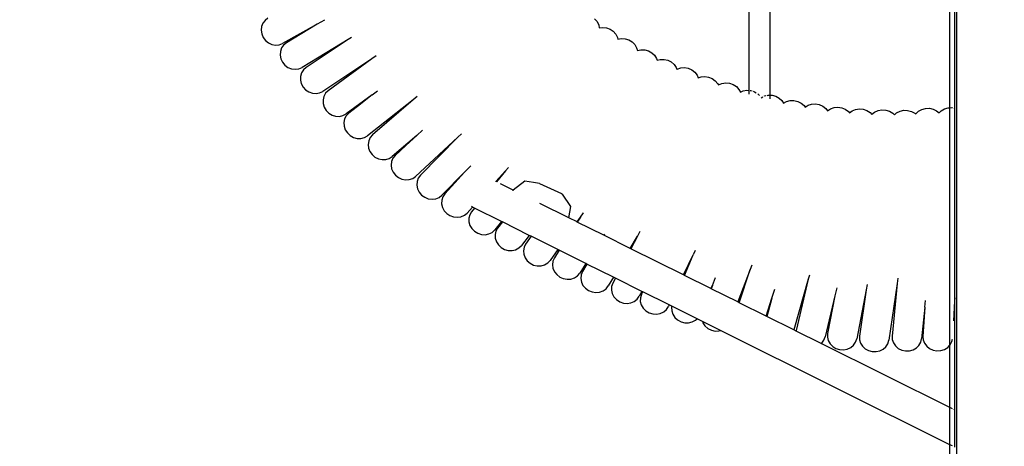
# Model space of a CAD drawing. Units: millimetres. Extents: x -154 to 1249, y 104 to 983.
# Drawn here: x 525 to 583, y 530 to 556 of the extents above; entities that cross this region are included whole.
import ezdxf

# ---------------------------------------------------------------- set-up
doc = ezdxf.new("R2010")
doc.units = ezdxf.units.MM
doc.header["$MEASUREMENT"] = 0
doc.layers.add('VP-DIM', color=7, linetype='Continuous')
doc.layers.add('VP-EQ', color=7, linetype='Continuous', true_color=0x8a3492)
doc.styles.get("Standard").update_dxf_attribs({"font": 'arial.ttf'})
doc.dimstyles.get("Standard").update_dxf_attribs({"dimtxt": 14, "dimasz": 20, "dimexe": 20, "dimexo": 50, "dimgap": 20, "dimtad": 0, "dimdec": 0, "dimzin": 0, "dimdsep": 46, "dimtxsty": 'Standard', "dimcen": -0.09, "dimadec": 0, "dimazin": 0, "dimtfac": 1, "dimtdec": 4, "dimtofl": 0, "dimtmove": 0, "dimatfit": 3, "dimfxl": 70, "dimfxlon": 1, "dimtolj": 1, "dimtzin": 0, "dimarcsym": 0})

# ---------------------------------------------------------------- blocks, each defined once
blk = doc.blocks.new('RB0594_')
at = {"color": 0}
for p, q in [((1694.134, 449.967), (1694.134, 185.027)), ((1693.734, 274.624), (1693.734, 284.685)), ((1694.034, 274.6), (1694.034, 284.511)), ((1681.808, 280.725), (1681.808, 275.649)), ((1683.078, 275.366), (1683.078, 280.725)), ((1653.264, 279.928), (1653.094, 279.801)), ((1672.653, 279.901), (1672.799, 279.729)), ((1652.887, 279.431), (1652.864, 279.214)), ((1652.966, 279.631), (1652.887, 279.431)), ((1653.094, 279.801), (1652.966, 279.631)), ((1656.185, 279.569), (1654.136, 278.438)), ((1656.185, 279.569), (1654.363, 278.474)), ((1656.616, 279.808), (1656.185, 279.569)), ((1672.799, 279.729), (1672.896, 279.528)), ((1672.896, 279.528), (1672.931, 279.352)), ((1672.931, 279.352), (1673.129, 279.383)), ((1673.129, 279.383), (1673.352, 279.36)), ((1673.352, 279.36), (1673.566, 279.282)), ((1652.864, 279.214), (1652.897, 278.995)), ((1652.897, 278.995), (1652.986, 278.789)), ((1652.986, 278.789), (1653.123, 278.609)), ((1658.235, 278.787), (1658.022, 278.659)), ((1673.566, 279.282), (1673.755, 279.155)), ((1673.755, 279.155), (1673.907, 278.988)), ((1673.907, 278.988), (1674.011, 278.791)), ((1674.011, 278.791), (1674.035, 278.688)), ((1674.035, 278.688), (1674.234, 278.728)), ((1674.234, 278.728), (1674.458, 278.715)), ((1674.458, 278.715), (1674.675, 278.647)), ((1653.123, 278.609), (1653.299, 278.469)), ((1653.299, 278.469), (1653.503, 278.377)), ((1653.503, 278.377), (1653.72, 278.341)), ((1653.72, 278.341), (1653.936, 278.361)), ((1653.936, 278.361), (1654.136, 278.438)), ((1654.076, 278.166), (1654.005, 277.963)), ((1654.198, 278.34), (1654.076, 278.166)), ((1654.363, 278.474), (1654.198, 278.34)), ((1658.022, 278.659), (1655.292, 277.017)), ((1658.022, 278.659), (1655.534, 277.009)), ((1674.675, 278.647), (1674.871, 278.529)), ((1674.871, 278.529), (1675.03, 278.368)), ((1675.03, 278.368), (1675.144, 278.176)), ((1675.144, 278.176), (1675.191, 278.013)), ((1654.005, 277.963), (1653.99, 277.746)), ((1653.99, 277.746), (1654.032, 277.528)), ((1659.695, 277.693), (1659.424, 277.513)), ((1675.191, 278.013), (1675.398, 278.061)), ((1675.398, 278.061), (1675.623, 278.056)), ((1675.623, 278.056), (1675.842, 277.996)), ((1675.842, 277.996), (1676.042, 277.885)), ((1676.042, 277.885), (1676.207, 277.73)), ((1676.207, 277.73), (1676.328, 277.542)), ((1676.328, 277.542), (1676.363, 277.433)), ((1654.032, 277.528), (1654.128, 277.325)), ((1654.128, 277.325), (1654.272, 277.151)), ((1654.272, 277.151), (1654.454, 277.017)), ((1654.454, 277.017), (1654.661, 276.933)), ((1655.095, 276.933), (1655.292, 277.017)), ((1655.534, 277.009), (1655.375, 276.868)), ((1659.424, 277.513), (1656.528, 275.593)), ((1659.424, 277.513), (1656.844, 275.628)), ((1676.363, 277.433), (1676.545, 277.485)), ((1676.545, 277.485), (1676.77, 277.49)), ((1676.77, 277.49), (1676.992, 277.439)), ((1676.992, 277.439), (1677.196, 277.337)), ((1677.196, 277.337), (1677.369, 277.19)), ((1677.369, 277.19), (1677.499, 277.007)), ((1677.499, 277.007), (1677.536, 276.909)), ((1677.55, 276.918), (1677.759, 276.987)), ((1677.759, 276.987), (1677.983, 277.001)), ((1677.983, 277.001), (1678.207, 276.96)), ((1678.207, 276.96), (1678.416, 276.867)), ((1654.661, 276.933), (1654.88, 276.904)), ((1654.88, 276.904), (1655.095, 276.933)), ((1655.199, 276.483), (1655.194, 276.265)), ((1655.261, 276.689), (1655.199, 276.483)), ((1655.375, 276.868), (1655.261, 276.689)), ((1677.536, 276.909), (1677.55, 276.918)), ((1678.416, 276.867), (1678.595, 276.727)), ((1678.595, 276.727), (1678.733, 276.55)), ((1678.733, 276.55), (1678.803, 276.387)), ((1678.803, 276.387), (1678.967, 276.448)), ((1678.967, 276.448), (1679.19, 276.471)), ((1679.19, 276.471), (1679.415, 276.439)), ((1679.415, 276.439), (1679.628, 276.353)), ((1655.194, 276.265), (1655.246, 276.05)), ((1655.246, 276.05), (1655.352, 275.851)), ((1655.352, 275.851), (1655.504, 275.683)), ((1679.628, 276.353), (1679.813, 276.22)), ((1679.813, 276.22), (1679.957, 276.048)), ((1679.957, 276.048), (1679.995, 275.97)), ((1679.995, 275.97), (1680.006, 275.979)), ((1680.006, 275.979), (1680.208, 276.065)), ((1680.208, 276.065), (1680.43, 276.098)), ((1680.43, 276.098), (1680.657, 276.075)), ((1680.657, 276.075), (1680.874, 275.999)), ((1680.874, 275.999), (1681.064, 275.874)), ((1681.064, 275.874), (1681.217, 275.71)), ((1655.504, 275.683), (1655.691, 275.557)), ((1655.691, 275.557), (1655.902, 275.482)), ((1655.902, 275.482), (1656.122, 275.463)), ((1656.122, 275.463), (1656.335, 275.501)), ((1656.335, 275.501), (1656.528, 275.593)), ((1656.587, 275.296), (1656.535, 275.088)), ((1656.692, 275.48), (1656.587, 275.296)), ((1656.844, 275.628), (1656.692, 275.48)), ((1659.453, 275.39), (1657.905, 274.258)), ((1659.453, 275.39), (1658.752, 274.837)), ((1659.453, 275.39), (1659.771, 275.622)), ((1662.124, 275.284), (1661.884, 275.095)), ((1681.217, 275.71), (1681.308, 275.539)), ((1681.308, 275.539), (1681.471, 275.615)), ((1681.471, 275.615), (1681.692, 275.656)), ((1681.692, 275.656), (1681.808, 275.649)), ((1681.808, 275.649), (1681.839, 275.647)), ((1681.808, 275.649), (1681.808, 275.42)), ((1681.877, 275.644), (1681.92, 275.641)), ((1681.92, 275.641), (1681.994, 275.618)), ((1682.07, 275.594), (1682.138, 275.573)), ((1682.138, 275.573), (1682.247, 275.507)), ((1682.344, 275.445), (1682.443, 275.345)), ((1682.542, 275.217), (1682.639, 275.268)), ((1682.731, 275.316), (1682.734, 275.318)), ((1682.734, 275.318), (1682.816, 275.337)), ((1682.892, 275.354), (1682.953, 275.368)), ((1682.953, 275.368), (1683.009, 275.367)), ((1683.047, 275.367), (1683.078, 275.366)), ((1683.078, 275.366), (1683.181, 275.364)), ((1683.078, 275.14), (1683.078, 275.366)), ((1683.181, 275.364), (1683.403, 275.305)), ((1683.403, 275.305), (1683.604, 275.196)), ((1683.604, 275.196), (1683.769, 275.044)), ((1656.535, 275.088), (1656.54, 274.87)), ((1656.54, 274.87), (1656.603, 274.656)), ((1656.603, 274.656), (1656.718, 274.463)), ((1658.752, 274.837), (1658.064, 274.295)), ((1661.884, 275.095), (1659.174, 272.963)), ((1661.884, 275.095), (1659.473, 273.013)), ((1683.769, 275.044), (1683.87, 274.89)), ((1683.87, 274.89), (1684.038, 274.985)), ((1684.038, 274.985), (1684.254, 275.043)), ((1684.254, 275.043), (1684.482, 275.047)), ((1684.482, 275.047), (1684.706, 274.996)), ((1684.706, 274.996), (1684.911, 274.894)), ((1684.911, 274.894), (1685.082, 274.748)), ((1685.082, 274.748), (1685.14, 274.664)), ((1685.14, 274.664), (1685.316, 274.775)), ((1685.316, 274.775), (1685.529, 274.842)), ((1685.529, 274.842), (1685.757, 274.856)), ((1685.757, 274.856), (1685.983, 274.815)), ((1685.983, 274.815), (1686.192, 274.722)), ((1686.192, 274.722), (1686.37, 274.584)), ((1686.648, 274.561), (1686.858, 274.636)), ((1686.858, 274.636), (1687.085, 274.658)), ((1687.085, 274.658), (1687.313, 274.625)), ((1687.313, 274.625), (1687.525, 274.539)), ((1693.41, 274.55), (1693.627, 274.617)), ((1693.627, 274.617), (1693.734, 274.624)), ((1693.734, 274.624), (1693.857, 274.631)), ((1693.734, 260.538), (1693.734, 274.624)), ((1693.857, 274.631), (1693.884, 274.626)), ((1693.96, 274.613), (1694.034, 274.6)), ((1656.718, 274.463), (1656.877, 274.302)), ((1656.877, 274.302), (1657.071, 274.185)), ((1657.071, 274.185), (1657.285, 274.119)), ((1657.285, 274.119), (1657.505, 274.11)), ((1657.505, 274.11), (1657.717, 274.157)), ((1657.717, 274.157), (1657.905, 274.258)), ((1657.917, 274.142), (1657.819, 273.954)), ((1658.064, 274.295), (1657.917, 274.142)), ((1686.37, 274.584), (1686.478, 274.445)), ((1686.478, 274.445), (1686.648, 274.561)), ((1687.525, 274.539), (1687.708, 274.407)), ((1687.708, 274.407), (1687.78, 274.322)), ((1687.78, 274.322), (1687.934, 274.438)), ((1687.934, 274.438), (1688.141, 274.522)), ((1688.141, 274.522), (1688.367, 274.554)), ((1688.367, 274.554), (1688.596, 274.532)), ((1688.596, 274.532), (1688.812, 274.456)), ((1688.812, 274.456), (1689.001, 274.332)), ((1689.001, 274.332), (1689.098, 274.226)), ((1689.098, 274.226), (1689.101, 274.23)), ((1689.101, 274.23), (1689.27, 274.368)), ((1689.27, 274.368), (1689.474, 274.46)), ((1689.474, 274.46), (1689.698, 274.5)), ((1689.698, 274.5), (1689.927, 274.486)), ((1689.927, 274.486), (1690.147, 274.419)), ((1690.147, 274.419), (1690.341, 274.302)), ((1690.341, 274.302), (1690.441, 274.201)), ((1690.441, 274.201), (1690.575, 274.32)), ((1690.575, 274.32), (1690.774, 274.42)), ((1690.774, 274.42), (1690.996, 274.47)), ((1690.996, 274.47), (1691.226, 274.466)), ((1691.226, 274.466), (1691.448, 274.407)), ((1691.448, 274.407), (1691.647, 274.299)), ((1691.647, 274.299), (1691.71, 274.241)), ((1691.71, 274.241), (1691.72, 274.259)), ((1691.72, 274.259), (1691.876, 274.411)), ((1691.876, 274.411), (1692.07, 274.52)), ((1692.07, 274.52), (1692.29, 274.58)), ((1692.29, 274.58), (1692.52, 274.586)), ((1692.52, 274.586), (1692.744, 274.537)), ((1692.744, 274.537), (1692.948, 274.438)), ((1692.948, 274.438), (1693.1, 274.309)), ((1693.1, 274.309), (1693.22, 274.434)), ((1693.22, 274.434), (1693.41, 274.55)), ((1694.034, 274.6), (1694.045, 274.598)), ((1694.034, 263.171), (1694.034, 274.6)), ((1657.819, 273.954), (1657.774, 273.744)), ((1657.774, 273.744), (1657.788, 273.527)), ((1657.788, 273.527), (1657.858, 273.316)), ((1657.858, 273.316), (1657.98, 273.126)), ((1657.98, 273.126), (1658.145, 272.971)), ((1658.145, 272.971), (1658.343, 272.861)), ((1658.343, 272.861), (1658.559, 272.803)), ((1658.78, 272.801), (1658.989, 272.855)), ((1658.989, 272.855), (1659.174, 272.963)), ((1659.473, 273.013), (1659.335, 272.853)), ((1662.094, 272.983), (1660.646, 271.732)), ((1662.094, 272.983), (1661.454, 272.386)), ((1664.538, 272.878), (1662.032, 270.552)), ((1662.094, 272.983), (1662.448, 273.289)), ((1664.538, 272.878), (1662.315, 270.615)), ((1664.748, 273.073), (1664.538, 272.878)), ((1658.559, 272.803), (1658.78, 272.801)), ((1659.245, 272.661), (1659.211, 272.45)), ((1659.211, 272.45), (1659.235, 272.233)), ((1659.335, 272.853), (1659.245, 272.661)), ((1661.454, 272.386), (1660.814, 271.791)), ((1659.235, 272.233), (1659.315, 272.025)), ((1659.315, 272.025), (1659.445, 271.841)), ((1659.445, 271.841), (1659.618, 271.694)), ((1659.618, 271.694), (1659.821, 271.592)), ((1660.467, 271.616), (1660.646, 271.732)), ((1660.814, 271.791), (1660.681, 271.627)), ((1659.821, 271.592), (1660.04, 271.544)), ((1660.04, 271.544), (1660.26, 271.552)), ((1660.26, 271.552), (1660.467, 271.616)), ((1660.598, 271.432), (1660.572, 271.219)), ((1660.572, 271.219), (1660.604, 271.003)), ((1660.681, 271.627), (1660.598, 271.432)), ((1664.929, 270.794), (1665.304, 271.175)), ((1660.604, 271.003), (1660.691, 270.799)), ((1660.691, 270.799), (1660.829, 270.62)), ((1660.829, 270.62), (1661.007, 270.478)), ((1661.858, 270.43), (1662.032, 270.552)), ((1662.315, 270.615), (1662.19, 270.445)), ((1664.929, 270.794), (1663.592, 269.432)), ((1664.929, 270.794), (1664.354, 270.159)), ((1666.791, 270.244), (1667.368, 270.876)), ((1667.368, 270.876), (1666.826, 270.224)), ((1667.548, 271.073), (1667.368, 270.876)), ((1661.007, 270.478), (1661.213, 270.384)), ((1661.213, 270.384), (1661.434, 270.343)), ((1661.434, 270.343), (1661.654, 270.359)), ((1661.654, 270.359), (1661.858, 270.43)), ((1662.117, 270.247), (1662.101, 270.033)), ((1662.101, 270.033), (1662.143, 269.818)), ((1662.19, 270.445), (1662.117, 270.247)), ((1664.354, 270.159), (1663.765, 269.515)), ((1666.791, 270.244), (1666.783, 270.235)), ((1666.826, 270.224), (1666.791, 270.244)), ((1667.826, 269.729), (1667.075, 270.103)), ((1668.515, 270.257), (1667.826, 269.729)), ((1669.033, 270.183), (1668.515, 270.257)), ((1669.375, 270.135), (1669.033, 270.183)), ((1669.375, 270.135), (1670.678, 269.529)), ((1662.143, 269.818), (1662.24, 269.618)), ((1662.24, 269.618), (1662.386, 269.445)), ((1662.386, 269.445), (1662.571, 269.312)), ((1663.423, 269.302), (1663.592, 269.432)), ((1663.765, 269.515), (1663.647, 269.341)), ((1667.795, 269.706), (1667.793, 269.694)), ((1667.826, 269.729), (1667.795, 269.706)), ((1670.678, 269.529), (1670.748, 269.496)), ((1671.245, 268.773), (1670.748, 269.496)), ((1662.571, 269.312), (1662.781, 269.227)), ((1662.781, 269.227), (1663.003, 269.196)), ((1663.003, 269.196), (1663.222, 269.222)), ((1663.222, 269.222), (1663.423, 269.302)), ((1663.581, 269.14), (1663.573, 268.926)), ((1663.573, 268.926), (1663.623, 268.713)), ((1663.647, 269.341), (1663.581, 269.14)), ((1671.125, 268.088), (1669.399, 268.947)), ((1671.125, 268.088), (1671.245, 268.773)), ((1663.623, 268.713), (1663.727, 268.516)), ((1663.727, 268.516), (1663.879, 268.349)), ((1663.879, 268.349), (1664.069, 268.222)), ((1664.069, 268.222), (1664.282, 268.144)), ((1664.723, 268.155), (1664.921, 268.242)), ((1664.921, 268.242), (1665.085, 268.377)), ((1665.405, 268.728), (1665.085, 268.377)), ((1665.24, 268.272), (1665.184, 268.068)), ((1665.35, 268.451), (1665.24, 268.272)), ((1665.53, 268.666), (1665.35, 268.451)), ((1665.405, 268.728), (1665.354, 268.754)), ((1665.53, 268.666), (1665.405, 268.728)), ((1667.134, 267.868), (1665.53, 268.666)), ((1671.808, 268.127), (1671.991, 268.389)), ((1671.991, 268.389), (1671.994, 268.394)), ((1664.282, 268.144), (1664.505, 268.121)), ((1664.505, 268.121), (1664.723, 268.155)), ((1665.184, 268.068), (1665.186, 267.854)), ((1665.186, 267.854), (1665.246, 267.643)), ((1665.246, 267.643), (1665.359, 267.451)), ((1667.134, 267.868), (1666.722, 267.373)), ((1667.179, 267.846), (1666.898, 267.482)), ((1667.179, 267.846), (1667.134, 267.868)), ((1668.773, 267.053), (1667.179, 267.846)), ((1671.611, 267.847), (1671.125, 268.088)), ((1671.611, 267.847), (1671.808, 268.127)), ((1671.624, 267.84), (1671.611, 267.847)), ((1671.808, 268.127), (1671.624, 267.84)), ((1673.2, 267.056), (1671.624, 267.84)), ((1665.359, 267.451), (1665.519, 267.291)), ((1665.519, 267.291), (1665.714, 267.173)), ((1665.714, 267.173), (1665.931, 267.105)), ((1665.931, 267.105), (1666.156, 267.092)), ((1666.156, 267.092), (1666.372, 267.135)), ((1666.372, 267.135), (1666.565, 267.231)), ((1666.565, 267.231), (1666.722, 267.373)), ((1666.794, 267.299), (1666.746, 267.094)), ((1666.746, 267.094), (1666.756, 266.88)), ((1666.898, 267.482), (1666.794, 267.299)), ((1668.773, 267.053), (1668.309, 266.453)), ((1668.882, 266.999), (1668.773, 267.053)), ((1673.24, 267.119), (1673.2, 267.056)), ((1674.761, 266.279), (1673.2, 267.056)), ((1675.344, 267.277), (1675.187, 267.009)), ((1666.756, 266.88), (1666.823, 266.672)), ((1666.823, 266.672), (1666.944, 266.484)), ((1666.944, 266.484), (1667.11, 266.329)), ((1668.157, 266.305), (1668.309, 266.453)), ((1668.557, 266.535), (1668.462, 266.348)), ((1668.882, 266.999), (1668.557, 266.535)), ((1670.464, 266.211), (1668.882, 266.999)), ((1674.761, 266.279), (1675.187, 267.009)), ((1675.187, 267.009), (1674.797, 266.262)), ((1667.11, 266.329), (1667.309, 266.217)), ((1667.309, 266.217), (1667.529, 266.157)), ((1667.529, 266.157), (1667.753, 266.152)), ((1667.753, 266.152), (1667.967, 266.202)), ((1667.967, 266.202), (1668.157, 266.305)), ((1668.462, 266.348), (1668.423, 266.14)), ((1668.423, 266.14), (1668.443, 265.927)), ((1668.443, 265.927), (1668.521, 265.722)), ((1670.464, 266.211), (1670.015, 265.57)), ((1670.557, 266.165), (1670.267, 265.711)), ((1670.557, 266.165), (1670.464, 266.211)), ((1672.132, 265.382), (1670.557, 266.165)), ((1674.797, 266.262), (1674.761, 266.279)), ((1676.367, 265.48), (1674.797, 266.262)), ((1677.927, 264.704), (1678.491, 265.889)), ((1677.982, 264.677), (1678.491, 265.889)), ((1678.617, 266.152), (1678.491, 265.889)), ((1668.521, 265.722), (1668.65, 265.54)), ((1668.65, 265.54), (1668.823, 265.393)), ((1668.823, 265.393), (1669.028, 265.29)), ((1669.028, 265.29), (1669.25, 265.24)), ((1669.474, 265.245), (1669.686, 265.305)), ((1669.686, 265.305), (1669.87, 265.416)), ((1669.87, 265.416), (1670.015, 265.57)), ((1670.181, 265.52), (1670.151, 265.311)), ((1670.151, 265.311), (1670.181, 265.099)), ((1670.267, 265.711), (1670.181, 265.52)), ((1672.132, 265.382), (1671.767, 264.809)), ((1672.192, 265.352), (1671.928, 264.9)), ((1672.192, 265.352), (1672.132, 265.382)), ((1673.763, 264.57), (1672.192, 265.352)), ((1676.376, 265.499), (1676.367, 265.48)), ((1677.927, 264.704), (1676.367, 265.48)), ((1681.976, 265.287), (1681.879, 265.032)), ((1669.25, 265.24), (1669.474, 265.245)), ((1670.181, 265.099), (1670.267, 264.898)), ((1670.267, 264.898), (1670.405, 264.721)), ((1670.405, 264.721), (1670.584, 264.581)), ((1671.629, 264.648), (1671.767, 264.809)), ((1671.849, 264.706), (1671.828, 264.496)), ((1671.928, 264.9), (1671.849, 264.706)), ((1677.982, 264.677), (1677.927, 264.704)), ((1679.558, 263.893), (1677.982, 264.677)), ((1681.879, 265.032), (1681.149, 263.101)), ((1681.238, 263.057), (1681.879, 265.032)), ((1685.398, 264.688), (1685.328, 264.444)), ((1670.584, 264.581), (1670.793, 264.487)), ((1670.793, 264.487), (1671.017, 264.446)), ((1671.017, 264.446), (1671.241, 264.461)), ((1671.241, 264.461), (1671.45, 264.53)), ((1671.45, 264.53), (1671.629, 264.648)), ((1671.828, 264.496), (1671.866, 264.285)), ((1671.866, 264.285), (1671.96, 264.087)), ((1673.763, 264.57), (1673.462, 264.054)), ((1673.726, 264.213), (1673.657, 264.015)), ((1673.882, 264.511), (1673.726, 264.213)), ((1673.882, 264.511), (1673.763, 264.57)), ((1675.452, 263.73), (1673.882, 264.511)), ((1679.639, 264.085), (1679.833, 264.547)), ((1685.328, 264.444), (1684.475, 261.449)), ((1685.328, 264.444), (1684.617, 261.409)), ((1688.831, 264.13), (1688.771, 263.822)), ((1690.608, 264.199), (1690.113, 260.829)), ((1690.608, 264.199), (1690.3, 261.077)), ((1690.654, 264.512), (1690.608, 264.199)), ((1671.96, 264.087), (1672.105, 263.916)), ((1672.105, 263.916), (1672.29, 263.783)), ((1672.29, 263.783), (1672.502, 263.697)), ((1672.502, 263.697), (1672.728, 263.664)), ((1672.728, 263.664), (1672.951, 263.687)), ((1672.951, 263.687), (1673.157, 263.764)), ((1673.157, 263.764), (1673.331, 263.889)), ((1673.331, 263.889), (1673.462, 264.054)), ((1673.657, 264.015), (1673.646, 263.805)), ((1673.646, 263.805), (1673.693, 263.596)), ((1673.693, 263.596), (1673.797, 263.402)), ((1675.452, 263.73), (1675.299, 263.437)), ((1675.43, 263.546), (1675.368, 263.346)), ((1675.43, 263.546), (1675.505, 263.704)), ((1675.505, 263.704), (1675.452, 263.73)), ((1677.076, 262.922), (1675.505, 263.704)), ((1679.558, 263.893), (1679.639, 264.085)), ((1679.568, 263.888), (1679.558, 263.893)), ((1679.639, 264.085), (1679.568, 263.888)), ((1681.149, 263.101), (1679.568, 263.888)), ((1683.177, 263.333), (1683.351, 263.868)), ((1687.019, 263.937), (1686.907, 263.462)), ((1688.771, 263.822), (1688.21, 260.908)), ((1688.771, 263.822), (1688.367, 261.071)), ((1673.797, 263.402), (1673.95, 263.238)), ((1673.95, 263.238), (1674.141, 263.113)), ((1674.141, 263.113), (1674.357, 263.037)), ((1674.357, 263.037), (1674.584, 263.014)), ((1674.584, 263.014), (1674.806, 263.047)), ((1674.806, 263.047), (1675.008, 263.133)), ((1675.008, 263.133), (1675.176, 263.266)), ((1675.176, 263.266), (1675.299, 263.437)), ((1675.368, 263.346), (1675.364, 263.135)), ((1675.364, 263.135), (1675.42, 262.928)), ((1675.42, 262.928), (1675.531, 262.738)), ((1681.238, 263.057), (1681.149, 263.101)), ((1682.83, 262.265), (1681.238, 263.057)), ((1682.83, 262.265), (1683.177, 263.333)), ((1683.177, 263.333), (1682.951, 262.525)), ((1686.907, 263.462), (1686.337, 261.029)), ((1686.907, 263.462), (1686.476, 261.224)), ((1692.241, 262.787), (1692.28, 263.182)), ((1693.96, 261.978), (1694.034, 263.171)), ((1694.034, 263.171), (1694.045, 263.349)), ((1694.034, 256.691), (1694.034, 263.171)), ((1675.531, 262.738), (1675.689, 262.579)), ((1675.689, 262.579), (1675.884, 262.461)), ((1675.884, 262.461), (1676.103, 262.392)), ((1676.103, 262.392), (1676.331, 262.378)), ((1676.331, 262.378), (1676.551, 262.418)), ((1676.551, 262.418), (1676.75, 262.511)), ((1676.75, 262.511), (1676.914, 262.65)), ((1676.914, 262.65), (1677.03, 262.825)), ((1677.076, 262.922), (1677.03, 262.825)), ((1677.235, 262.843), (1677.076, 262.922)), ((1677.235, 262.843), (1677.22, 262.788)), ((1677.22, 262.788), (1677.227, 262.577)), ((1677.227, 262.577), (1677.292, 262.372)), ((1678.73, 262.099), (1677.235, 262.843)), ((1677.292, 262.372), (1677.412, 262.188)), ((1682.951, 262.525), (1682.871, 262.244)), ((1692.241, 262.787), (1692.056, 260.913)), ((1692.241, 262.787), (1692.189, 261.914)), ((1677.412, 262.188), (1677.578, 262.036)), ((1677.578, 262.036), (1677.779, 261.927)), ((1677.779, 261.927), (1678.001, 261.868)), ((1678.001, 261.868), (1678.229, 261.864)), ((1678.229, 261.864), (1678.447, 261.914)), ((1678.447, 261.914), (1678.641, 262.016)), ((1678.641, 262.016), (1678.73, 262.099)), ((1679.046, 261.942), (1678.73, 262.099)), ((1679.046, 261.942), (1679.076, 261.859)), ((1680.121, 261.407), (1679.046, 261.942)), ((1679.076, 261.859), (1679.202, 261.678)), ((1682.871, 262.244), (1682.83, 262.265)), ((1684.475, 261.449), (1682.871, 262.244)), ((1692.189, 261.914), (1692.136, 261.054)), ((1679.202, 261.678), (1679.374, 261.532)), ((1679.374, 261.532), (1679.578, 261.43)), ((1679.578, 261.43), (1679.802, 261.379)), ((1679.802, 261.379), (1680.03, 261.383)), ((1680.03, 261.383), (1680.121, 261.407)), ((1693.734, 254.635), (1680.121, 261.407)), ((1684.615, 261.377), (1684.475, 261.449)), ((1684.617, 261.409), (1684.615, 261.377)), ((1686.097, 260.64), (1684.615, 261.377)), ((1686.476, 261.224), (1686.467, 261.015)), ((1686.097, 260.64), (1686.131, 260.665)), ((1693.734, 256.841), (1686.097, 260.64)), ((1686.131, 260.665), (1686.261, 260.834)), ((1686.261, 260.834), (1686.337, 261.029)), ((1686.467, 261.015), (1686.517, 260.81)), ((1686.517, 260.81), (1686.623, 260.622)), ((1686.623, 260.622), (1686.779, 260.465)), ((1688.018, 260.537), (1688.142, 260.711)), ((1688.142, 260.711), (1688.21, 260.908)), ((1688.367, 261.071), (1688.367, 260.862)), ((1688.367, 260.862), (1688.426, 260.659)), ((1688.426, 260.659), (1688.541, 260.477)), ((1689.938, 260.45), (1690.053, 260.628)), ((1690.053, 260.628), (1690.113, 260.829)), ((1690.3, 261.077), (1690.31, 260.868)), ((1690.31, 260.868), (1690.379, 260.668)), ((1690.379, 260.668), (1690.502, 260.491)), ((1691.899, 260.527), (1692.006, 260.71)), ((1692.006, 260.71), (1692.056, 260.913)), ((1692.136, 261.054), (1692.153, 260.846)), ((1692.153, 260.846), (1692.229, 260.649)), ((1692.229, 260.649), (1692.359, 260.475)), ((1693.754, 260.56), (1693.854, 260.747)), ((1693.854, 260.747), (1693.884, 260.892)), ((1686.779, 260.465), (1686.973, 260.349)), ((1686.973, 260.349), (1687.192, 260.281)), ((1687.192, 260.281), (1687.422, 260.267)), ((1687.422, 260.267), (1687.646, 260.307)), ((1687.646, 260.307), (1687.849, 260.4)), ((1687.849, 260.4), (1688.018, 260.537)), ((1688.541, 260.477), (1688.703, 260.326)), ((1688.703, 260.326), (1688.902, 260.218)), ((1688.902, 260.218), (1689.124, 260.159)), ((1689.124, 260.159), (1689.354, 260.155)), ((1689.354, 260.155), (1689.576, 260.205)), ((1689.576, 260.205), (1689.775, 260.305)), ((1689.775, 260.305), (1689.938, 260.45)), ((1690.502, 260.491), (1690.671, 260.347)), ((1690.671, 260.347), (1690.875, 260.248)), ((1690.875, 260.248), (1691.1, 260.2)), ((1691.1, 260.2), (1691.33, 260.206)), ((1691.33, 260.206), (1691.549, 260.266)), ((1691.549, 260.266), (1691.744, 260.375)), ((1691.744, 260.375), (1691.899, 260.527)), ((1692.359, 260.475), (1692.533, 260.338)), ((1692.533, 260.338), (1692.741, 260.246)), ((1692.741, 260.246), (1692.967, 260.206)), ((1692.967, 260.206), (1693.197, 260.219)), ((1693.197, 260.219), (1693.414, 260.287)), ((1693.414, 260.287), (1693.604, 260.403)), ((1693.604, 260.403), (1693.734, 260.538)), ((1693.734, 260.538), (1693.754, 260.56)), ((1693.734, 256.841), (1693.734, 260.538)), ((1693.734, 254.635), (1693.734, 256.841)), ((1693.884, 256.766), (1693.734, 256.841)), ((1694.034, 256.691), (1693.96, 256.728)), ((1694.045, 256.686), (1694.034, 256.691)), ((1694.034, 254.486), (1694.034, 256.691)), ((1693.734, 245.289), (1693.734, 254.635)), ((1693.884, 254.56), (1693.734, 254.635))]:
    blk.add_line(p, q, dxfattribs=at)
blk = doc.blocks.new('RB0594_2D')
at = {"layer": 'VP-EQ', "color": 0}
blk.add_blockref('RB0594_', (-1113.794, 275.763), dxfattribs=at)
blk = doc.blocks.new('*D114')
at = {"layer": 'Defpoints', "color": 0}
for p in [(695.346, 887.936), (695.346, 446.701), (466.315, 440.052)]:
    blk.add_point(p, dxfattribs=at)
at = {"layer": 'VP-DIM', "color": 0, "lineweight": -2}
for p, q in [((466.315, 817.936), (466.315, 907.936)), ((695.346, 817.936), (695.346, 907.936)), ((486.315, 887.936), (545.29, 887.936)), ((675.346, 887.936), (616.37, 887.936))]:
    blk.add_line(p, q, dxfattribs=at)
at = {"layer": 'VP-DIM', "color": 0}
for points in [[(486.315, 891.269), (486.315, 884.603), (466.315, 887.936)], [(675.346, 884.603), (675.346, 891.269), (695.346, 887.936)]]:
    blk.add_solid(points, dxfattribs=at)
at = {"layer": 'VP-DIM', "color": 0, "insert": (580.83, 887.936), "char_height": 14, "attachment_point": 5}
blk.add_mtext('\\A1;240', dxfattribs=at)
blk = doc.blocks.new('*D115')
at = {"layer": 'Defpoints', "color": 0}
for p in [(474.082, 784.838), (689.997, 104.886), (1228.846, 104.886)]:
    blk.add_point(p, dxfattribs=at)
at = {"layer": 'VP-DIM', "color": 0, "lineweight": -2}
for p, q in [((1158.846, 784.838), (1248.846, 784.838)), ((1228.846, 764.838), (1228.846, 480.325)), ((1228.846, 124.886), (1228.846, 409.399)), ((1158.846, 104.886), (1248.846, 104.886))]:
    blk.add_line(p, q, dxfattribs=at)
at = {"layer": 'VP-DIM', "color": 0}
for points in [[(1232.179, 764.838), (1225.512, 764.838), (1228.846, 784.838)], [(1225.512, 124.886), (1232.179, 124.886), (1228.846, 104.886)]]:
    blk.add_solid(points, dxfattribs=at)
at = {"layer": 'VP-DIM', "color": 0, "insert": (1228.846, 444.862), "char_height": 14, "attachment_point": 5, "rotation": 90}
blk.add_mtext('\\A1;690', dxfattribs=at)

msp = doc.modelspace()

# ---------------------------------------------------------------- block references
at = {"layer": 'VP-EQ', "color": 0}
msp.add_blockref('RB0594_2D', (0, 0), dxfattribs=at)

# ---------------------------------------------------------------- dimensions: what is measured, and where the dimension line sits
at = {"layer": 'VP-DIM', "color": 0}
dim = msp.add_linear_dim(base=(695.346, 887.936), p1=(466.315, 440.052), p2=(695.346, 446.701), text='240', dimstyle='Standard', dxfattribs=at)
dim.commit()
dim.dimension.update_dxf_attribs({"geometry": '*D114', "text_midpoint": (580.83, 887.936)})
dim = msp.add_linear_dim(base=(1228.846, 104.886), p1=(474.082, 784.838), p2=(689.997, 104.886), angle=90, text='690', dimstyle='Standard', dxfattribs=at)
dim.commit()
dim.dimension.update_dxf_attribs({"geometry": '*D115', "text_midpoint": (1228.846, 444.862)})

doc.saveas('drawing.dxf')
